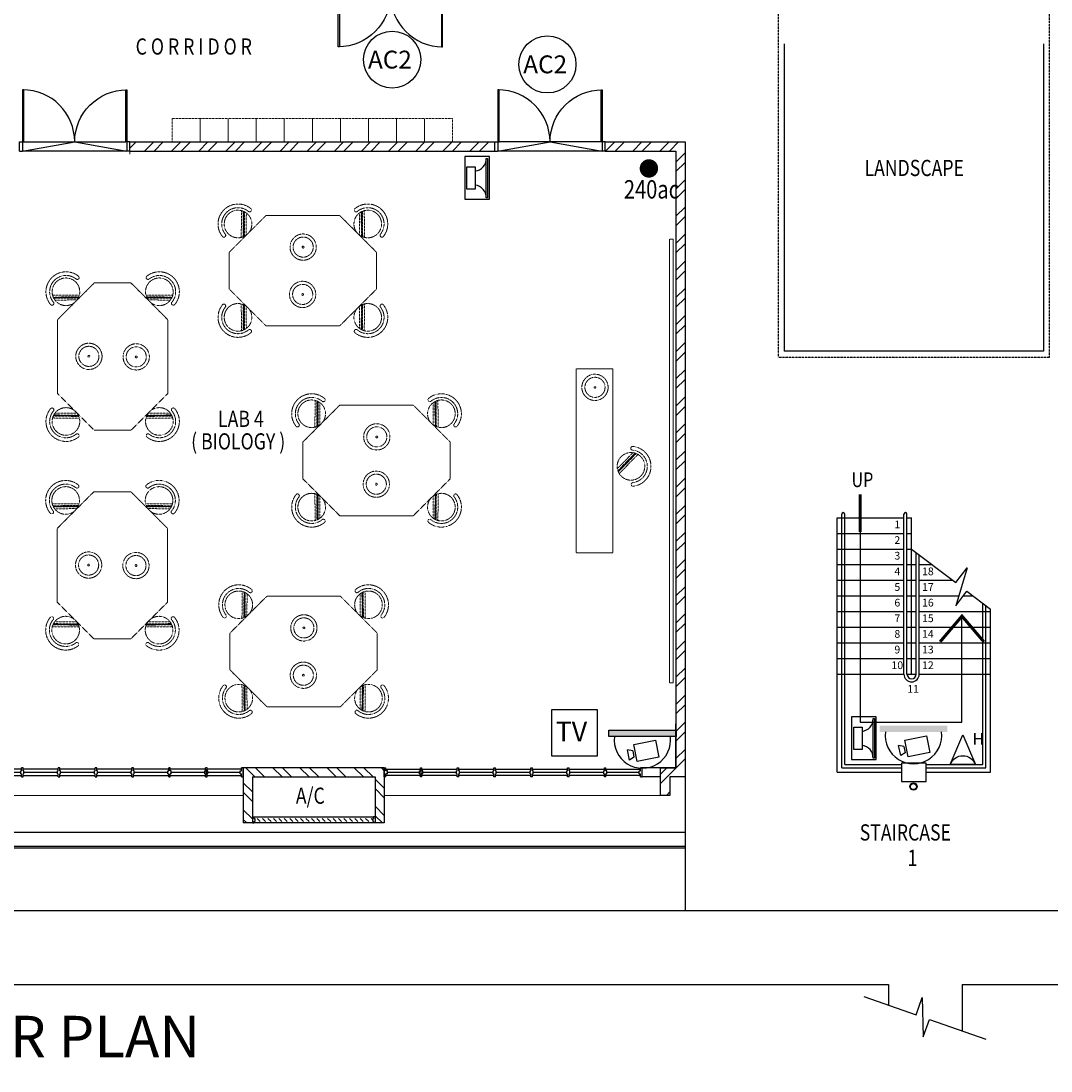
# Model space of a CAD drawing. Units: millimetres. Extents: x 324477 to 455425, y -550245 to -392766.
# Drawn here: x 415284 to 432067, y -443736 to -426622 of the extents above; entities that cross this region are included whole.
import ezdxf
from ezdxf.enums import TextEntityAlignment as Align

# ---------------------------------------------------------------- set-up
doc = ezdxf.new("R2010")
doc.units = ezdxf.units.MM
doc.header["$MEASUREMENT"] = 0
doc.linetypes.add('ACAD_ISO02W100', pattern=[15, 12, -3])
doc.linetypes.add('DASHED2', pattern=[0.375, 0.25, -0.125])
doc.layers.get('0').update_dxf_attribs({"color": 8})
for name, color, linetype in [('-PA', 1, 'Continuous'), ('a-arch', 8, 'Continuous'), ('a-col', 8, 'Continuous'), ('a-text', 8, 'Continuous'), ('a-text room', 8, 'Continuous'), ('a-wall', 8, 'Continuous'), ('a-win', 8, 'Continuous'), ('CCTV', 6, 'Continuous'), ('Electrical Telephone & Ict Networking', 3, 'Continuous'), ('TITLEBLK', 7, 'Continuous')]:
    doc.layers.add(name, color=color, linetype=linetype)
doc.layers.add('a-furniture', color=8, linetype='ACAD_ISO02W100', lineweight=9)
doc.styles.add('ARIAL', font='ARIAL.TTF', dxfattribs={"width": 0.8})
doc.styles.add('TXT3', font='ARIAL.TTF', dxfattribs={"height": 3.5})
pattern_1 = [(45, (77700.86, -378701.64), (-220.97087, 220.97087), []), (45, (77700.86, -378545.4), (-220.97087, 220.97087), [])]

# ---------------------------------------------------------------- blocks, each defined once
blk = doc.blocks.new('A$C344C0B7F')
at = {"layer": 'a-arch', "color": 8}
for p, q in [((0, 1750), (850, 1750)), ((0, 1731), (0, 1750)), ((850, 1731), (0, 1731)), ((1000, 1800), (850, 1800)), ((850, 1800), (850, 1750)), ((850, 1800), (850, 1750)), ((850, 1750), (1000, 1750)), ((850, 1750), (850, 1731)), ((850, 1750), (1000, 1750)), ((1000, 1800), (1000, 1750)), ((850, 69), (0, 69)), ((0, 69), (0, 50)), ((0, 50), (850, 50)), ((850, 50), (850, 69)), ((850, 50), (1000, 50)), ((850, 50), (1000, 50)), ((850, 0), (850, 50)), ((850, 0), (850, 50)), ((1000, 0), (850, 0)), ((1000, 0), (1000, 50))]:
    blk.add_line(p, q, dxfattribs=at)
at = {"layer": 'a-arch', "color": 8, "extrusion": (0, 0, -1)}
blk.add_ellipse((850, 1750), major_axis=(-153, 836), ratio=1, start_param=3.322151, end_param=4.892947, dxfattribs=at)
at = {"layer": 'a-arch', "color": 8}
blk.add_ellipse((850, 50), major_axis=(-7, -850), ratio=1, start_param=3.149964, end_param=4.72076, dxfattribs=at)
blk = doc.blocks.new('rrr')
at = {"layer": 'a-furniture', "color": 8, "linetype": 'DASHED2', "ltscale": 5}
for radius in [214, 164, 15]:
    blk.add_circle((-1496882, -253691, 119030), radius, dxfattribs=at)
blk = doc.blocks.new('ttt')
at = {"layer": 'a-furniture', "color": 8, "linetype": 'DASHED2', "ltscale": 5}
for p, q in [((24766, 33082), (24764, 33082)), ((25253, 33198), (24944, 32889)), ((24972, 32875), (25267, 33170)), ((25271, 33160), (24982, 32871)), ((24993, 32867), (25274, 33149)), ((25285, 33118), (25025, 32857)), ((25355, 33082), (25353, 33082))]:
    blk.add_line(p, q, dxfattribs=at)
blk.add_circle((25060, 33082), 225, dxfattribs=at)
for centre, radius, start, end in [((25060, 33082), 326, 5.6121, 174.3879), ((25060, 33082), 266, 5.6365, 174.3635), ((24764, 33111), 29, 174.3885, 270), ((24766, 33111), 29, 270, 354.3631), ((25353, 33111), 29, 185.6369, 270), ((25355, 33111), 29, 270, 5.6115)]:
    blk.add_arc(centre, radius, start, end, dxfattribs=at)
blk = doc.blocks.new('hh')
at = {"layer": 'a-furniture', "color": 8, "linetype": 'DASHED2', "lineweight": 0, "ltscale": 10}
for p, q in [((1925195, 375020), (1928195, 375020)), ((1925195, 375020), (1925195, 374420)), ((1928195, 375020), (1928195, 374420)), ((1925195, 374420), (1928195, 374420))]:
    blk.add_line(p, q, dxfattribs=at)
at = {"layer": 'a-furniture', "color": 8, "extrusion": (0, 0, -1), "zscale": -1, "rotation": 153.8331323910757}
blk.add_blockref('rrr', (-3380842, 807128, 119030), dxfattribs=at)
at = {"layer": 'a-furniture', "color": 8, "rotation": 179.4432841853164}
blk.add_blockref('ttt', (1952164, 406964), dxfattribs=at)
blk = doc.blocks.new('ggrg')
at = {"layer": 'a-furniture', "color": 8, "linetype": 'DASHED2', "lineweight": 0, "ltscale": 10}
for p, q in [((341588, -12131, 0), (340988, -12731, 0)), ((341588, -12131, 0), (342788, -12131, 0)), ((342788, -12131, 0), (343388, -12731, 0)), ((340988, -13031, 0), (340988, -12731, 0)), ((343388, -13031, 0), (343388, -12731, 0)), ((340988, -13331, 0), (340988, -13031, 0)), ((343388, -13331, 0), (343388, -13031, 0)), ((341588, -13931, 0), (340988, -13331, 0)), ((342788, -13931, 0), (343388, -13331, 0)), ((341588, -13931, 0), (342788, -13931, 0))]:
    blk.add_line(p, q, dxfattribs=at)
at = {"layer": 'a-furniture', "color": 8, "linetype": 'DASHED2'}
for p, rotation in [((346404, -53436, 0), 44.44328417701558), ((337972, 27374, 0), 224.4432841852576)]:
    blk.add_blockref('ttt', p, dxfattribs=dict(at, rotation=rotation))
at = {"layer": 'a-furniture', "color": 8, "linetype": 'DASHED2', "extrusion": (0, 0, -1), "zscale": -1}
for name, p, rotation in [('ttt', (-337972, -53436, 0), 44.44328417761084), ('rrr', (1113154, -445061, 119030), 333.8331323910757), ('ttt', (-346404, 27374, 0), 224.4432841852576)]:
    blk.add_blockref(name, p, dxfattribs=dict(at, rotation=rotation))
at = {"layer": 'a-furniture', "color": 8, "linetype": 'DASHED2', "extrusion": (0, 0, -1), "xscale": -1, "zscale": -1, "rotation": 207.1878935480583}
blk.add_blockref('rrr', (1105226, 444861, 119030), dxfattribs=at)
blk = doc.blocks.new('rgrg')
at = {"layer": 'a-arch', "color": 8, "ltscale": 25}
for p, q in [((351481, -63592, 0), (352202, -64141, 0)), ((352384, -63901, 0), (352200, -64518, 0)), ((352202, -64141, 0), (352384, -63901, 0)), ((352200, -64518, 0), (352383, -64279, 0)), ((352383, -64279, 0), (353156, -64867, 0))]:
    blk.add_line(p, q, dxfattribs=at)
blk = doc.blocks.new('A$C50D76258')
at = {"layer": 'a-win', "color": 8}
for p, q in [((0, 0), (0, 150)), ((0, 150), (25, 150)), ((25, 0), (0, 0)), ((25, 100), (25, 150)), ((588, 125), (25, 125)), ((50, 100), (25, 100)), ((25, 0), (25, 50)), ((50, 50), (25, 50)), ((25, 25), (588, 25)), ((50, 50), (50, 100)), ((575, 100, 0), (588, 100, 0)), ((575, 50, 0), (575, 100, 0)), ((575, 50, 0), (588, 50, 0)), ((588, 100, 0), (588, 150, 0)), ((613, 150, 0), (588, 150, 0)), ((588, 0, 0), (588, 50, 0)), ((613, 100, 0), (613, 150, 0)), ((1188, 125), (613, 125)), ((625, 100, 0), (613, 100, 0)), ((613, 0, 0), (613, 50, 0)), ((625, 50, 0), (613, 50, 0)), ((613, 25), (1188, 25)), ((625, 50, 0), (625, 100, 0)), ((1175, 100, 0), (1188, 100, 0)), ((1175, 50, 0), (1175, 100, 0)), ((1175, 50, 0), (1188, 50, 0)), ((1188, 100, 0), (1188, 150, 0)), ((1213, 150, 0), (1188, 150, 0)), ((1188, 0, 0), (1188, 50, 0)), ((1213, 100, 0), (1213, 150, 0)), ((1788, 125), (1213, 125)), ((1225, 100, 0), (1213, 100, 0)), ((1213, 0, 0), (1213, 50, 0)), ((1225, 50, 0), (1213, 50, 0)), ((1213, 25), (1788, 25)), ((1225, 50, 0), (1225, 100, 0)), ((1775, 100, 0), (1788, 100, 0)), ((1775, 50, 0), (1775, 100, 0)), ((1775, 50, 0), (1788, 50, 0)), ((1788, 100, 0), (1788, 150, 0)), ((1813, 150, 0), (1788, 150, 0)), ((1788, 0, 0), (1788, 50, 0)), ((1813, 100, 0), (1813, 150, 0)), ((2388, 125), (1813, 125)), ((1825, 100, 0), (1813, 100, 0)), ((1813, 0, 0), (1813, 50, 0)), ((1825, 50, 0), (1813, 50, 0)), ((1813, 25), (2388, 25)), ((1825, 50, 0), (1825, 100, 0)), ((2375, 100, 0), (2388, 100, 0)), ((2375, 50, 0), (2375, 100, 0)), ((2375, 50, 0), (2388, 50, 0)), ((2388, 100, 0), (2388, 150, 0)), ((2413, 150, 0), (2388, 150, 0)), ((2388, 0, 0), (2388, 50, 0)), ((2413, 100, 0), (2413, 150, 0)), ((2988, 125, 0), (2413, 125, 0)), ((2425, 100, 0), (2413, 100, 0)), ((2413, 0, 0), (2413, 50, 0)), ((2425, 50, 0), (2413, 50, 0)), ((2413, 25, 0), (2988, 25, 0)), ((2425, 50, 0), (2425, 100, 0)), ((2975, 100, 0), (2988, 100, 0)), ((2975, 50, 0), (2975, 100, 0)), ((2975, 50, 0), (2988, 50, 0)), ((2988, 100, 0), (2988, 150, 0)), ((3013, 150, 0), (2988, 150, 0)), ((2988, 0, 0), (2988, 50, 0)), ((3013, 100, 0), (3013, 150, 0)), ((3588, 125, 0), (3013, 125, 0)), ((3025, 100, 0), (3013, 100, 0)), ((3013, 0, 0), (3013, 50, 0)), ((3025, 50, 0), (3013, 50, 0)), ((3013, 25, 0), (3588, 25, 0)), ((3025, 50, 0), (3025, 100, 0)), ((3575, 100, 0), (3588, 100, 0)), ((3575, 50, 0), (3575, 100, 0)), ((3575, 50, 0), (3588, 50, 0)), ((3588, 100, 0), (3588, 150, 0)), ((3613, 150, 0), (3588, 150, 0)), ((3588, 0, 0), (3588, 50, 0)), ((3600, 25, 0), (3600, 125, 0)), ((3613, 100, 0), (3613, 150, 0)), ((4175, 125, 0), (3613, 125, 0)), ((3625, 100, 0), (3613, 100, 0)), ((3613, 0, 0), (3613, 50, 0)), ((3625, 50, 0), (3613, 50, 0)), ((3613, 25, 0), (4175, 25, 0)), ((3625, 50, 0), (3625, 100, 0)), ((4150, 50, 0), (4150, 100, 0)), ((4150, 100, 0), (4175, 100, 0)), ((4150, 50, 0), (4175, 50, 0)), ((4175, 100, 0), (4175, 150, 0)), ((4200, 150, 0), (4175, 150, 0)), ((4175, 0, 0), (4175, 50, 0)), ((4200, 0, 0), (4200, 150, 0)), ((4200, 25, 0), (4200, 125, 0)), ((4200, 25, 0), (4200, 125, 0)), ((4200, 25, 0), (4200, 125, 0)), ((588, 0, 0), (613, 0, 0)), ((1188, 0, 0), (1213, 0, 0)), ((1788, 0, 0), (1813, 0, 0)), ((2388, 0, 0), (2413, 0, 0)), ((2988, 0, 0), (3013, 0, 0)), ((3588, 0, 0), (3613, 0, 0)), ((4175, 0, 0), (4200, 0, 0))]:
    blk.add_line(p, q, dxfattribs=at)
at = {"layer": 'a-win', "color": 8, "const_width": 25}
for points in [[(575, 75), (50, 75)], [(1175, 75), (625, 75)], [(1775, 75), (1225, 75)], [(2375, 75), (1825, 75)]]:
    blk.add_lwpolyline(points, dxfattribs=at)
at = {"layer": 'a-win', "color": 8, "const_width": 25, "elevation": 0}
for points in [[(2975, 75), (2425, 75)], [(3575, 75), (3025, 75)], [(4150, 75), (3625, 75)]]:
    blk.add_lwpolyline(points, dxfattribs=at)
blk = doc.blocks.new('Computer Data')
at = {"layer": 'Electrical Telephone & Ict Networking'}
blk.add_lwpolyline([(0, 611), (-258, 0), (258, 0)], close=True, dxfattribs=at)
blk.add_arc((0, -90), 273, 19.147, 160.853, dxfattribs=at)
blk = doc.blocks.new('A$C3C8E47C7')
at = {"layer": 'CCTV', "color": 1}
blk.add_circle((443, 443), 443, dxfattribs=at)
blk.add_text('AC2', height=277.1, rotation=360, dxfattribs=at).set_placement((68, 305))
blk = doc.blocks.new('A$C28DD54BD')
at = {"color": 1, "ltscale": 30, "const_width": 1}
blk.add_lwpolyline([(2.34, 3.94, 1), (3.34, 3.94, 1)], format="xyb", close=True, dxfattribs=at)
at = {"color": 1, "ltscale": 30, "style": 'ARIAL', "width": 0.8}
blk.add_text('240ac', height=2, dxfattribs=at).set_placement((0.12, 0.67))
blk = doc.blocks.new('A$C13E32E2D')
at = {"color": 0, "ltscale": 30, "xscale": 150, "yscale": 150, "zscale": 150}
blk.add_blockref('A$C28DD54BD', (0, 0), dxfattribs=at)
blk = doc.blocks.new('A$C26C011E5')
at = {"color": 3, "ltscale": 30}
blk.add_lwpolyline([(938, 938), (0, 938), (0, 0), (938, 0)], close=True, dxfattribs=at)
at = {"color": 3, "ltscale": 30, "style": 'ARIAL'}
blk.add_text('TV', height=400, dxfattribs=at).set_placement((83, 299))

msp = doc.modelspace()

# ---------------------------------------------------------------- hatches: boundary and pattern name
at = {"layer": 'a-arch', "ltscale": 30}
h = msp.add_hatch(dxfattribs=at)
h.set_pattern_fill('ANSI31', color=256, scale=500, style=0)
h.set_pattern_definition([(315, (80300.786, -476084.26), (-44.194174, -44.194174), [])])
h.paths.add_polyline_path([(421016.5, -439667.9), (421016.5, -439617.9), (419091.5, -439617.9), (419091.5, -439667.9)])
at = {"layer": 'a-wall', "ltscale": 30}
h = msp.add_hatch(dxfattribs=at)
h.set_pattern_fill('STEEL', color=256, scale=2500, style=0)
h.set_pattern_definition(pattern_1)
h.paths.add_polyline_path([(423004.1, -428592.9), (417059, -428592.9), (417059, -428742.9), (423004.1, -428742.9)])
h = msp.add_hatch(dxfattribs=at)
h.set_pattern_fill('STEEL', color=256, scale=2500, style=0)
h.set_pattern_definition(pattern_1)
h.paths.add_polyline_path([(426106.6, -428592.9), (424804.1, -428592.9), (424804.1, -428742.9), (425956.6, -428742.9), (425956.6, -438076.5), (425956.6, -438792.9), (425704.1, -438792.9), (425704.1, -439242.9), (425854.1, -439242.9), (425854.1, -438942.9), (426106.6, -438942.9), (426106.6, -438076.5)])
h = msp.add_hatch(dxfattribs=at)
h.set_pattern_fill('STEEL', color=256, scale=2500, style=0)
h.set_pattern_definition([(315, (80300.8, -476084.26), (-220.97087, -220.97087), []), (315, (80300.8, -476240.5), (-220.97087, -220.97087), [])])
h.paths.add_polyline_path([(419054, -439692.9), (418904, -439692.9), (418904, -438792.9), (421204, -438792.9), (421204, -439692.9), (421054, -439692.9), (421054, -439592.9), (421054, -438942.9), (419054, -438942.9)])
at = {"layer": 'CCTV'}
for points in [[(430375.9, -438209.3), (430375.9, -438108.5), (429277.6, -438108.5), (429277.6, -438209.3)], [(425958.6, -438281.6), (425958.6, -438180.8), (424860.3, -438180.8), (424860.3, -438281.6)]]:
    msp.add_hatch(color=256, dxfattribs=at).paths.add_polyline_path(points)

# ---------------------------------------------------------------- linework, layer by layer
at = {"layer": '-PA'}
for points in [[(422514.2, -428831), (422514.2, -429526.7), (422916, -429526.7), (422916, -428831)], [(422865.1, -429504.4), (422865.1, -428862.2), (422887.7, -428862.2), (422887.7, -429504.4)], [(422683.1, -429001.2), (422683.1, -429363.7), (422547.9, -429363.7), (422547.9, -429001.2)], [(428818.8, -437961.5), (428818.8, -438657.3), (429220.6, -438657.3), (429220.6, -437961.5)], [(429169.8, -438634.9), (429169.8, -437992.8), (429192.4, -437992.8), (429192.4, -438634.9)], [(428987.7, -438131.8), (428987.7, -438494.3), (428852.5, -438494.3), (428852.5, -438131.8)]]:
    msp.add_lwpolyline(points, close=True, dxfattribs=at)
for centre, start, end in [((422657.5, -428863.1), 277.07925, 0.23022), ((422657.5, -429503.6), 359.76978, 82.92075), ((428962.1, -437993.6), 277.07925, 0.23022), ((428962.1, -438634.1), 359.76978, 82.92075)]:
    msp.add_arc(centre, 207.7, start, end, dxfattribs=at)
at = {"layer": 'a-arch', "ltscale": 25}
for p, q in [((427720.6, -426992.9, 0), (427720.6, -432002.9, 0)), ((431942.6, -426992.9, 0), (431942.6, -432002.9, 0)), ((431942.6, -432002.9, 0), (427720.6, -432002.9)), ((428656.6, -438792.9, 0), (428656.6, -434659.5, 0)), ((428706.6, -438742.9, 0), (428706.6, -434659.5, 0)), ((429670.6, -437267.9, 0), (429670.6, -434659.5, 0)), ((429720.6, -437267.9, 0), (429720.6, -434659.5, 0)), ((429795.6, -435227.9, 0), (430516.2, -435776.5, 0)), ((429870.6, -437267.9, 0), (429870.6, -435285, 0)), ((429920.6, -437267.9, 0), (429920.6, -435323.1, 0)), ((430698.7, -435536.9, 0), (430514.6, -436153.8, 0)), ((430516.2, -435776.5, 0), (430698.7, -435536.9, 0)), ((430514.6, -436153.8, 0), (430697, -435914.1, 0)), ((430697, -435914.1, 0), (431081.6, -436206.8, 0)), ((430956.6, -438742.9, 0), (430956.6, -436111.7, 0)), ((431006.6, -438792.9, 0), (431006.6, -436149.8, 0)), ((430616.5, -436321.2, 0), (430260.6, -436740, 0)), ((430616.5, -436321.2, 0), (430972.5, -436740, 0)), ((428656.6, -438792.9, 0), (429631.6, -438792.9, 0)), ((428706.6, -438742.9, 0), (429631.6, -438742.9, 0)), ((430031.6, -438742.9, 0), (430956.6, -438742.9, 0)), ((430031.6, -438792.9, 0), (431006.6, -438792.9, 0))]:
    msp.add_line(p, q, dxfattribs=at)
at = {"layer": 'a-arch', "ltscale": 30}
for p, q in [((415309, -428742.9, 0), (416159, -428592.9, 0)), ((415327.8, -428592.9, 0), (416990.3, -428592.9, 0)), ((416159, -428592.9, 0), (417009, -428742.9, 0)), ((423054.1, -428742.9, 0), (423904.1, -428592.9, 0)), ((424735.4, -428592.9, 0), (423072.9, -428592.9, 0)), ((423904.1, -428592.9, 0), (424754.1, -428742.9, 0)), ((417009, -428742.9, 0), (415309, -428742.9, 0)), ((424754.1, -428742.9, 0), (423054.1, -428742.9, 0))]:
    msp.add_line(p, q, dxfattribs=at)
at = {"layer": 'a-arch', "linetype": 'DASHED2', "lineweight": 0, "ltscale": 10}
for p, q in [((418904, -439242.9, 0), (413656.6, -439242.9, 0)), ((425704.1, -439242.9, 0), (421204, -439242.9, 0))]:
    msp.add_line(p, q, dxfattribs=at)
at = {"layer": 'a-arch', "ltscale": 50}
for p, q in [((433979.5, -441122.9, 0), (407456.4, -441122.9, 0)), ((406256.4, -442322.9, 0), (429417.6, -442328.4, -15.6)), ((429417.6, -442328.4, 0), (429417.6, -442663.7, 0)), ((430617.6, -442328.4, 0), (432995.6, -442322.9, 0)), ((430617.6, -442328.4, 0), (430617.6, -443081.8, 0))]:
    msp.add_line(p, q, dxfattribs=at)
at = {"layer": 'a-arch', "ltscale": 10, "elevation": 0}
for points in [[(426376.6, -418084), (424361.6, -418084), (424361.6, -414987.9), (410201.6, -414987.9), (410201.6, -419653.4), (410501.6, -419653.4), (410501.6, -433797.9), (412801.6, -433797.9), (412801.6, -440097.9), (426106.6, -440097.9)], [(426376.6, -418109), (424336.6, -418109), (424336.6, -415012.9), (410226.6, -415012.9), (410226.6, -419628.4), (410526.6, -419628.4), (410526.6, -433772.9), (412826.6, -433772.9), (412826.6, -440072.9), (426106.6, -440072.9)], [(426376.6, -418339), (424106.6, -418339), (424106.6, -415242.9), (410456.6, -415242.9), (410456.6, -419398.4), (410756.6, -419398.4), (410756.6, -433542.9), (413056.6, -433542.9), (413056.6, -439842.9), (426106.6, -439842.9)]]:
    msp.add_lwpolyline(points, dxfattribs=at)
at = {"layer": 'a-arch', "linetype": 'DASHED2', "ltscale": 5, "elevation": 0}
msp.add_lwpolyline([(432042.6, -424288.9), (427620.6, -424288.9), (427620.6, -427092.9), (427620.6, -427092.9), (427620.6, -432102.9), (432042.6, -432102.9), (432042.6, -424288.9)], dxfattribs=at)
at = {"layer": 'a-arch', "ltscale": 25, "const_width": 50, "elevation": 0}
for points in [[(428958.1, -434336.1), (428958.1, -434953.3)], [(430972.5, -436740), (430616.5, -436321.2), (430260.6, -436740)]]:
    msp.add_lwpolyline(points, dxfattribs=at)
at = {"layer": 'a-arch', "ltscale": 25, "elevation": 0}
msp.add_lwpolyline([(428958.1, -434659.5), (428958.1, -438052), (430616.5, -438052), (430616.5, -436321.2)], dxfattribs=at)
at = {"layer": 'a-arch', "ltscale": 30}
for radius in [60, 50]:
    msp.add_circle((429826, -439099.8), radius, dxfattribs=at)
at = {"layer": 'a-arch', "ltscale": 25}
for centre, radius, start, end in [((428681.6, -434659.5, 0), 25, 0, 180), ((429695.6, -434659.5, 0), 25, 0, 180), ((429795.6, -437267.9, 0), 125, 180, 0), ((429795.6, -437267.9, 0), 75, 180, 0)]:
    msp.add_arc(centre, radius, start, end, dxfattribs=at)
at = {"layer": 'a-col', "ltscale": 30, "elevation": 0}
msp.add_lwpolyline([(430031.6, -438717.9), (429631.6, -438717.9), (429631.6, -439017.9), (430031.6, -439017.9)], close=True, dxfattribs=at)
at = {"layer": 'a-furniture', "linetype": 'DASHED2', "ltscale": 5}
for p, q in [((417746.6, -428592.9, 0), (417746.6, -428211.9, 0)), ((417746.6, -428211.9, 0), (418203.6, -428211.9, 0)), ((418203.6, -428211.9, 0), (418203.6, -428592.9, 0)), ((418203.6, -428592.9, 0), (418203.6, -428211.9, 0)), ((418203.6, -428211.9, 0), (418660.6, -428211.9, 0)), ((418660.6, -428211.9, 0), (418660.6, -428592.9, 0)), ((418660.6, -428592.9, 0), (418660.6, -428211.9, 0)), ((418660.6, -428211.9, 0), (419117.6, -428211.9, 0)), ((419117.6, -428211.9, 0), (419117.6, -428592.9, 0)), ((419117.6, -428592.9, 0), (419117.6, -428211.9, 0)), ((419117.6, -428211.9, 0), (419574.6, -428211.9, 0)), ((419574.6, -428211.9, 0), (419574.6, -428592.9, 0)), ((419574.6, -428592.9, 0), (419574.6, -428211.9, 0)), ((419574.6, -428211.9, 0), (420031.6, -428211.9, 0)), ((420031.6, -428211.9, 0), (420031.6, -428592.9, 0)), ((420031.6, -428592.9, 0), (420031.6, -428211.9, 0)), ((420031.6, -428211.9, 0), (420488.6, -428211.9, 0)), ((420488.6, -428211.9, 0), (420488.6, -428592.9, 0)), ((420488.6, -428592.9, 0), (420488.6, -428211.9, 0)), ((420488.6, -428211.9, 0), (420945.6, -428211.9, 0)), ((420945.6, -428211.9, 0), (420945.6, -428592.9, 0)), ((420945.6, -428592.9, 0), (420945.6, -428211.9, 0)), ((420945.6, -428211.9, 0), (421402.6, -428211.9, 0)), ((421402.6, -428211.9, 0), (421402.6, -428592.9, 0)), ((421402.6, -428592.9, 0), (421402.6, -428211.9, 0)), ((421402.6, -428211.9, 0), (421859.6, -428211.9, 0)), ((421859.6, -428211.9, 0), (421859.6, -428592.9, 0)), ((421859.6, -428592.9, 0), (421859.6, -428211.9, 0)), ((421859.6, -428211.9, 0), (422316.6, -428211.9, 0)), ((422316.6, -428211.9, 0), (422316.6, -428592.9, 0)), ((417746.6, -428592.9, 0), (418203.6, -428592.9, 0)), ((418203.6, -428592.9, 0), (418660.6, -428592.9, 0)), ((418660.6, -428592.9, 0), (419117.6, -428592.9, 0)), ((419117.6, -428592.9, 0), (419574.6, -428592.9, 0)), ((419574.6, -428592.9, 0), (420031.6, -428592.9, 0)), ((420031.6, -428592.9, 0), (420488.6, -428592.9, 0)), ((420488.6, -428592.9, 0), (420945.6, -428592.9, 0)), ((420945.6, -428592.9, 0), (421402.6, -428592.9, 0)), ((421402.6, -428592.9, 0), (421859.6, -428592.9, 0)), ((421859.6, -428592.9, 0), (422316.6, -428592.9, 0))]:
    msp.add_line(p, q, dxfattribs=at)
at = {"layer": 'a-furniture', "lineweight": 0}
msp.add_line((417059, -428742.9, 0), (417059, -428789.9, 0), dxfattribs=at)
at = {"layer": 'a-furniture', "linetype": 'DASHED2', "ltscale": 10}
for p, q in [((425850.2, -437407.2, 0), (425850.2, -430178.7, 0)), ((425912.6, -430178.7, 0), (425850.2, -430178.7, 0)), ((425912.6, -430178.7, 0), (425912.6, -437407.2, 0)), ((425912.6, -437407.2, 0), (425850.2, -437407.2, 0))]:
    msp.add_line(p, q, dxfattribs=at)
at = {"layer": 'a-wall', "ltscale": 25}
for p, q in [((424804.1, -428592.9, 0), (426106.6, -428592.9, 0)), ((426106.6, -428592.9, 0), (426106.6, -438076.5, 0)), ((424804.1, -428742.9, 0), (425956.6, -428742.9, 0)), ((425956.6, -428742.9, 0), (425956.6, -438076.5, 0)), ((428581.6, -434717.9, 0), (428656.6, -434717.9, 0)), ((428581.6, -434717.9, 0), (429670.6, -434717.9, 0)), ((428581.6, -438867.9, 0), (428581.6, -434717.9, 0)), ((429720.6, -434717.9, 0), (429795.6, -434717.9, 0)), ((429795.6, -437267.9, 0), (429795.6, -434717.9, 0)), ((428581.6, -434972.9, 0), (428656.6, -434972.9, 0)), ((428581.6, -434972.9, 0), (429670.6, -434972.9, 0)), ((429720.6, -434972.9, 0), (429795.6, -434972.9, 0)), ((428581.6, -435227.9, 0), (428656.6, -435227.9, 0)), ((428581.6, -435227.9, 0), (429670.6, -435227.9, 0)), ((429720.6, -435227.9, 0), (429795.6, -435227.9, 0)), ((428581.6, -435482.9, 0), (428656.6, -435482.9, 0)), ((428581.6, -435482.9, 0), (429670.6, -435482.9, 0)), ((429720.6, -435482.9, 0), (429870.6, -435482.9, 0)), ((429920.6, -435482.9, 0), (430130.6, -435482.9, 0)), ((428581.6, -435737.9, 0), (428656.6, -435737.9, 0)), ((428581.6, -435737.9, 0), (429670.6, -435737.9, 0)), ((429720.6, -435737.9, 0), (429870.6, -435737.9, 0)), ((429920.6, -435737.9, 0), (430465.6, -435737.9, 0)), ((428581.6, -435992.9, 0), (428656.6, -435992.9, 0)), ((428581.6, -435992.9, 0), (429670.6, -435992.9, 0)), ((429720.6, -435992.9, 0), (429870.6, -435992.9, 0)), ((429920.6, -435992.9, 0), (430562.5, -435992.9, 0)), ((430637, -435992.9, 0), (430800.6, -435992.9, 0)), ((431081.6, -438867.9, 0), (431081.6, -436206.8, 0)), ((428581.6, -436247.9, 0), (428656.6, -436247.9, 0)), ((428581.6, -436247.9, 0), (429670.6, -436247.9, 0)), ((429720.6, -436247.9, 0), (429870.6, -436247.9, 0)), ((429920.6, -436247.9, 0), (431081.6, -436247.9, 0)), ((428581.6, -436502.9, 0), (428656.6, -436502.9, 0)), ((428581.6, -436502.9, 0), (429670.6, -436502.9, 0)), ((429720.6, -436502.9, 0), (429870.6, -436502.9, 0)), ((429920.6, -436502.9, 0), (431081.6, -436502.9, 0)), ((431006.6, -436502.9, 0), (431081.6, -436502.9, 0)), ((428581.6, -436757.9, 0), (428656.6, -436757.9, 0)), ((428581.6, -436757.9, 0), (429670.6, -436757.9, 0)), ((429720.6, -436757.9, 0), (429870.6, -436757.9, 0)), ((429920.6, -436757.9, 0), (431081.6, -436757.9, 0)), ((431006.6, -436757.9, 0), (431081.6, -436757.9, 0)), ((428581.6, -437012.9, 0), (428656.6, -437012.9, 0)), ((428581.6, -437012.9, 0), (429670.6, -437012.9, 0)), ((429720.6, -437012.9, 0), (429870.6, -437012.9, 0)), ((429920.6, -437012.9, 0), (431081.6, -437012.9, 0)), ((431006.6, -437012.9, 0), (431081.6, -437012.9, 0)), ((428581.6, -437267.9, 0), (428656.6, -437267.9, 0)), ((428581.6, -437267.9, 0), (429670.6, -437267.9, 0)), ((429720.6, -437267.9, 0), (429870.6, -437267.9, 0)), ((429920.6, -437267.9, 0), (431081.6, -437267.9, 0)), ((431006.6, -437267.9, 0), (431081.6, -437267.9, 0)), ((421204, -438792.9, 0), (418904, -438792.9, 0)), ((418904, -438792.9, 0), (418904, -439692.9, 0)), ((421204, -438792.9, 0), (421204, -439692.9, 0)), ((419054, -438942.9, 0), (421054, -438942.9, 0)), ((419054, -438942.9, 0), (419054, -439692.9, 0)), ((421054, -438942.9, 0), (421054, -439692.9, 0)), ((425704.1, -438942.9, 0), (425404, -438942.9, 0)), ((426106.6, -438935.8), (426106.6, -441122.9, 0)), ((428581.6, -438867.9, 0), (429631.6, -438867.9, 0)), ((430031.6, -438867.9, 0), (431081.6, -438867.9, 0)), ((419054, -439692.9, 0), (418904, -439692.9, 0)), ((421204, -439692.9, 0), (421054, -439692.9, 0))]:
    msp.add_line(p, q, dxfattribs=at)
at = {"layer": 'a-wall', "ltscale": 25, "elevation": 0}
for points in [[(417059, -428592.9), (423004.1, -428592.9)], [(417059, -428742.9), (423004.1, -428742.9)], [(425956.6, -438076.5), (425956.6, -438792.9), (425404, -438792.9)], [(426106.6, -438076.5), (426106.6, -438942.9), (425854.1, -438942.9), (425854.1, -439242.9), (425704.1, -439242.9), (425704.1, -438792.9), (425956.6, -438792.9), (425956.6, -438076.5)]]:
    msp.add_lwpolyline(points, dxfattribs=at)
at = {"layer": 'a-win', "ltscale": 30}
for p, q in [((419054, -439592.9, 0), (419079, -439592.9, 0)), ((419054, -439592.9, 0), (419054, -439692.9, 0)), ((419079, -439592.9, 0), (419079, -439617.9, 0)), ((419079, -439592.9, 0), (421029, -439592.9, 0)), ((419079, -439617.9, 0), (419091.5, -439617.9, 0)), ((419091.5, -439617.9, 0), (419091.5, -439667.9, 0)), ((421016.5, -439617.9, 0), (421016.5, -439667.9, 0)), ((421029, -439617.9, 0), (421016.5, -439617.9, 0)), ((421054, -439592.9, 0), (421029, -439592.9, 0)), ((421029, -439592.9, 0), (421029, -439617.9, 0)), ((421054, -439592.9, 0), (421054, -439692.9, 0)), ((419054, -439692.9, 0), (419079, -439692.9, 0)), ((419079, -439667.9, 0), (419091.5, -439667.9, 0)), ((419079, -439667.9, 0), (419079, -439692.9, 0)), ((421029, -439692.9, 0), (419079, -439692.9, 0)), ((421029, -439667.9, 0), (421016.5, -439667.9, 0)), ((421029, -439667.9, 0), (421029, -439692.9, 0)), ((421054, -439692.9, 0), (421029, -439692.9, 0))]:
    msp.add_line(p, q, dxfattribs=at)
at = {"layer": 'CCTV'}
for p, q in [((429687.3, -438343.1, 0), (430038.7, -438272.9, 0)), ((430038.7, -438272.9, 0), (430093.4, -438546.8, 0)), ((425270, -438415.5), (425621.4, -438345.3)), ((425324.8, -438689.4), (425270, -438415.5)), ((425621.4, -438345.3), (425676.2, -438619.2)), ((429668.5, -438446.2, 0), (429584.9, -438429.2, 0)), ((429618.1, -438595.4, 0), (429584.9, -438429.2, 0)), ((429668.5, -438446.2, 0), (429688.8, -438547.5, 0)), ((429742, -438617, 0), (429687.3, -438343.1, 0)), ((425251.2, -438518.5), (425167.6, -438501.5)), ((425200.8, -438667.7), (425167.6, -438501.5)), ((425271.5, -438619.9), (425200.8, -438667.7)), ((425251.2, -438518.5), (425271.5, -438619.9)), ((425676.2, -438619.2), (425324.8, -438689.4)), ((429688.8, -438547.5, 0), (429618.1, -438595.4, 0)), ((430093.4, -438546.8, 0), (429742, -438617, 0))]:
    msp.add_line(p, q, dxfattribs=at)
msp.add_lwpolyline([(424860.3, -438281.6), (424860.3, -438180.8), (425958.6, -438180.8), (425958.6, -438281.6)], close=True, dxfattribs=at)
for centre in [(429826.7, -438269.3, 0), (425409.4, -438341.6)]:
    msp.add_arc(centre, 459.3, 172.49378, 7.50622, dxfattribs=at)

# ---------------------------------------------------------------- block references
at = {"color": 15, "ltscale": 30}
for name, p, xscale, yscale, zscale in [('A$C3C8E47C7', (420866.2, -427717.1), 1.049999999988358, 1.049999999988358, 1.05), ('A$C3C8E47C7', (423396.3, -427794.5), 1.049999999988358, 1.049999999988358, 1.05), ('A$C26C011E5', (423929.9, -438599.7), 0.7999999999883585, 0.7999999999883585, 0.8000000000000002)]:
    msp.add_blockref(name, p, dxfattribs=dict(at, xscale=xscale, yscale=yscale, zscale=zscale))
msp.add_blockref('A$C13E32E2D', (425089.5, -429616.3), dxfattribs=at)
at = {"layer": 'a-arch'}
for name, p, rotation in [('A$C344C0B7F', (422204.1, -427042.9, 0), 90), ('A$C344C0B7F', (415259, -427742.9, 0), 270), ('rgrg', (75145.9, -491095.1), 18.07086258710277)]:
    msp.add_blockref(name, p, dxfattribs=dict(at, rotation=rotation))
at = {"layer": 'a-arch', "xscale": -1, "rotation": 90}
msp.add_blockref('A$C344C0B7F', (424804.1, -427742.9, 0), dxfattribs=at)
at = {"layer": 'a-furniture'}
for p in [(77689.2, -417660.6), (78889.2, -420753.6), (77700.9, -423867.2)]:
    msp.add_blockref('ggrg', p, dxfattribs=at)
at = {"layer": 'a-furniture', "rotation": 270}
for p in [(429808.4, -89904.3), (429803.6, -93305.5)]:
    msp.add_blockref('ggrg', p, dxfattribs=at)
at = {"layer": 'a-furniture', "lineweight": 0, "xscale": -1, "rotation": 90}
msp.add_blockref('hh', (799350.2, 1492902.5, 0), dxfattribs=at)
at = {"layer": 'a-win', "ltscale": 30}
msp.add_blockref('A$C50D76258', (414703.9, -438942.9, 0), dxfattribs=at)
at = {"layer": 'a-win', "ltscale": 30, "xscale": -1}
msp.add_blockref('A$C50D76258', (425404, -438942.9, 0), dxfattribs=at)
at = {"layer": 'Electrical Telephone & Ict Networking', "xscale": -0.7999999999883585, "yscale": 0.7999999999301508, "zscale": 0.8}
msp.add_blockref('Computer Data', (430630.3, -438742.9, 0), dxfattribs=at)

# ---------------------------------------------------------------- texts
at = {"layer": 'a-arch', "style": 'ARIAL', "width": 0.8}
msp.add_text('UP', height=240.3, rotation=359.99994, dxfattribs=at).set_placement((428816.4, -434219, 0))
at = {"layer": 'a-arch', "style": 'ARIAL'}
for s, height, p in [('1', 125.7, (429562.9, -434843.6, 0)), ('2', 125.7, (429562.9, -435098.6, 0)), ('3', 125.7, (429562.9, -435353.6, 0)), ('4', 125.7, (429562.9, -435608.6, 0)), ('18', 125.69, (430060.9, -435608.6, 0)), ('5', 125.7, (429562.9, -435863.6, 0)), ('17', 125.69, (430060.9, -435863.6, 0)), ('6', 125.7, (429562.9, -436118.6, 0)), ('16', 125.69, (430060.9, -436118.6, 0)), ('7', 125.7, (429562.9, -436373.6, 0)), ('15', 125.69, (430060.9, -436373.6, 0)), ('8', 125.7, (429562.9, -436628.6, 0)), ('14', 125.69, (430060.9, -436628.6, 0)), ('9', 125.7, (429562.9, -436883.6, 0)), ('13', 125.69, (430060.9, -436883.6, 0)), ('10', 125.69, (429562.9, -437138.6, 0)), ('12', 125.69, (430060.9, -437138.6, 0)), ('11', 125.69, (429820.5, -437524.7, 0))]:
    msp.add_text(s, height=height, dxfattribs=at).set_placement(p, align=Align.MIDDLE)
at = {"layer": 'a-text', "style": 'ARIAL'}
msp.add_text('GROUND FLOOR PLAN', height=675, dxfattribs=at).set_placement((408657.3, -443511.6))
at = {"layer": 'a-text room', "style": 'ARIAL', "width": 0.8}
for s, height, p in [('C O R R I D O R', 264.044, (417151.9, -427170)), ('LANDSCAPE', 264.04, (429027.6, -429149.3)), ('LAB 4', 264.04, (418494.4, -433238.4)), ('( BIOLOGY )', 264.044, (418056.2, -433605.7)), ('A/C', 264.04, (419762.2, -439380.8, 0)), ('STAIRCASE', 264.04, (428950.1, -439979.2)), ('1', 264, (429729.3, -440394.1))]:
    msp.add_text(s, height=height, dxfattribs=at).set_placement(p)
at = {"layer": 'TITLEBLK', "style": 'TXT3'}
e = msp.add_text('H', height=192, dxfattribs=at)
e.set_placement((430788.6, -438323.5, 0), align=Align.MIDDLE_LEFT)
e.dxf.unprotected_set("ltscale", 0)

doc.saveas('drawing.dxf')
